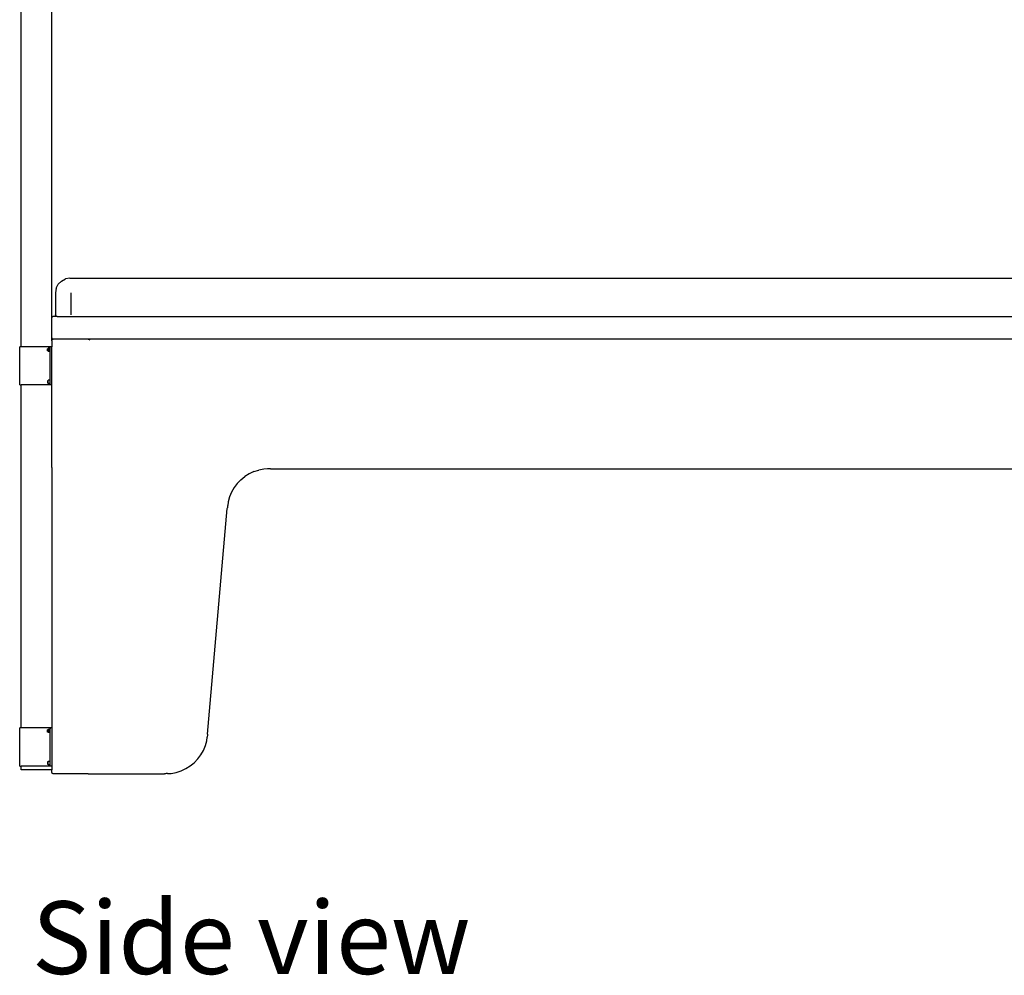
# Model space of a CAD drawing. Units: millimetres. Extents: x 4305 to 28053, y 1560 to 8403.
# Drawn here: x 12668 to 13960, y 1560 to 2814 of the extents above; entities that cross this region are included whole.
import ezdxf

# ---------------------------------------------------------------- set-up
doc = ezdxf.new("R2010")
doc.units = ezdxf.units.MM
doc.layers.add('Edges', color=7, linetype='Continuous')
doc.styles.get("Standard").update_dxf_attribs({"font": 'verdana.ttf'})

# ---------------------------------------------------------------- blocks, each defined once
blk = doc.blocks.new('pilates equipment rs')
at = {"layer": 'Edges'}
for p, q in [((-7689.7, -561.5), (-7689.7, 1028.5)), ((-7649.7, -523.5), (-7649.7, 428.5)), ((-7636.9, -475.1), (-7641.1, -479.3)), ((-7636.9, -475.1), (-7631.6, -472.4)), ((-7625.7, -471.5), (-7631.6, -472.4)), ((-7625.7, -471.5), (-5173.7, -471.5)), ((-7643.8, -484.6), (-7644.7, -490.5)), ((-7644.7, -490.5), (-7644.7, -519.5)), ((-7643.8, -484.6), (-7641.1, -479.3)), ((-7624.7, -490.5), (-7624.7, -519.5)), ((-7649.6, -522.9), (-7649.7, -523.5)), ((-7649.7, -549.5), (-7649.7, -523.5)), ((-7649.3, -522.3), (-7649.6, -522.9)), ((-7648.9, -521.9), (-7649.3, -522.3)), ((-7648.3, -521.6), (-7648.9, -521.9)), ((-7647.7, -521.5), (-7648.3, -521.6)), ((-7642.7, -521.5), (-7647.7, -521.5)), ((-7644.6, -520.1), (-7644.7, -519.5)), ((-7644.6, -520.1), (-7644.3, -520.7)), ((-7644.3, -520.7), (-7643.9, -521.1)), ((-7643.3, -521.4), (-7643.9, -521.1)), ((-7642.7, -521.5), (-7643.3, -521.4)), ((-7642.7, -521.5), (-5156.7, -521.5)), ((-7649.7, -549.5), (-7649.6, -550.1)), ((-7649.7, -553.5), (-7649.7, -549.5)), ((-7649.7, -553.5), (-7649.6, -552.9)), ((-7649.7, -553.5), (-7649.7, -561.5)), ((-7649.6, -550.1), (-7649.3, -550.7)), ((-7649.6, -552.9), (-7649.3, -552.3)), ((-7649.3, -550.7), (-7648.9, -551.1)), ((-7649.3, -552.3), (-7648.9, -551.9)), ((-7648.9, -551.1), (-7648.3, -551.4)), ((-7648.9, -551.9), (-7648.3, -551.6)), ((-7648.3, -551.4), (-7647.7, -551.5)), ((-7648.3, -551.6), (-7647.7, -551.5)), ((-7601.7, -551.5), (-7647.7, -551.5)), ((-7601.7, -551.5), (-7601.1, -551.6)), ((-5197.7, -551.5), (-7601.7, -551.5)), ((-7600.5, -551.9), (-7601.1, -551.6)), ((-7600.1, -552.3), (-7600.5, -551.9)), ((-7599.8, -552.9), (-7600.1, -552.3)), ((-7691.7, -611.5), (-7691.7, -561.5)), ((-7689.7, -561.5), (-7691.7, -561.5)), ((-7651.7, -561.5), (-7689.7, -561.5)), ((-7655.2, -564), (-7655.2, -563.9)), ((-7655.1, -563.9), (-7655.2, -563.9)), ((-7655.2, -564), (-7655.2, -564)), ((-7655.2, -564), (-7655.2, -564)), ((-7655.2, -566.8), (-7655.2, -564)), ((-7655.2, -566.9), (-7655.2, -566.8)), ((-7655.2, -566.9), (-7655.2, -566.9)), ((-7655.1, -566.9), (-7655.2, -566.9)), ((-7655.2, -566.9), (-7655.2, -566.9)), ((-7655.1, -563.9), (-7655.1, -563.9)), ((-7654.2, -563.9), (-7655.1, -563.9)), ((-7655.1, -566.9), (-7655.1, -566.9)), ((-7654.2, -566.9), (-7655.1, -566.9)), ((-7654.2, -563.3), (-7654.2, -563.4)), ((-7654.2, -563.3), (-7654.2, -563.3)), ((-7654.2, -563.3), (-7654.2, -563.3)), ((-7654.1, -563.3), (-7654.2, -563.3)), ((-7654.2, -563.9), (-7654.2, -563.4)), ((-7654.2, -563.9), (-7654.2, -563.9)), ((-7654.2, -563.9), (-7654.2, -563.9)), ((-7654.2, -563.9), (-7654.1, -563.9)), ((-7654.1, -563.9), (-7654.2, -563.9)), ((-7654.2, -563.9), (-7654.2, -566.9)), ((-7654.2, -566.9), (-7654.2, -567)), ((-7654.2, -566.9), (-7654.1, -566.9)), ((-7654.2, -567), (-7654.2, -566.9)), ((-7654.1, -566.9), (-7654.2, -566.9)), ((-7654.2, -566.9), (-7654.2, -566.9)), ((-7654.2, -567), (-7654.2, -567)), ((-7654.2, -567), (-7654.2, -567.5)), ((-7654.2, -567.6), (-7654.2, -567.5)), ((-7654.2, -567.5), (-7654.2, -567.5)), ((-7654.2, -567.5), (-7654.2, -567.5)), ((-7654.1, -567.6), (-7654.2, -567.6)), ((-7652.3, -563.3), (-7654.1, -563.3)), ((-7654.1, -563.3), (-7654.1, -563.3)), ((-7654.1, -563.9), (-7654.1, -563.9)), ((-7654.1, -566.9), (-7654.1, -566.9)), ((-7652.3, -567.6), (-7654.1, -567.6)), ((-7654.1, -567.6), (-7654.1, -567.6)), ((-7652.3, -563.3), (-7652.2, -563.2)), ((-7652.2, -563.3), (-7652.3, -563.3)), ((-7652.3, -563.3), (-7652.3, -563.3)), ((-7652.3, -563.3), (-7652.3, -563.3)), ((-7652.2, -563.3), (-7652.3, -563.3)), ((-7652.3, -563.9), (-7652.3, -563.9)), ((-7652.3, -563.9), (-7652.2, -563.9)), ((-7652.3, -563.9), (-7652.3, -563.9)), ((-7652.3, -563.9), (-7652.3, -563.9)), ((-7652.2, -564), (-7652.3, -563.9)), ((-7652.3, -563.9), (-7652.3, -563.9)), ((-7652.3, -563.9), (-7652.2, -563.9)), ((-7652.3, -566.9), (-7652.3, -566.9)), ((-7652.3, -566.9), (-7652.2, -567)), ((-7652.3, -566.9), (-7652.3, -566.9)), ((-7652.3, -566.9), (-7652.3, -566.9)), ((-7652.3, -566.9), (-7652.2, -566.9)), ((-7652.3, -566.9), (-7652.2, -567)), ((-7652.3, -566.9), (-7652.3, -566.9)), ((-7652.2, -567.5), (-7652.3, -567.6)), ((-7652.3, -567.6), (-7652.3, -567.6)), ((-7652.3, -567.6), (-7652.3, -567.6)), ((-7652.2, -562.4), (-7652.2, -562.5)), ((-7652.1, -562.4), (-7652.2, -562.4)), ((-7652.2, -562.5), (-7652.2, -562.5)), ((-7652.2, -562.5), (-7652.2, -562.5)), ((-7652.2, -563.2), (-7652.2, -562.5)), ((-7652.2, -563.4), (-7652.2, -563.3)), ((-7652.2, -563.3), (-7652.2, -563.3)), ((-7652.2, -563.9), (-7652.2, -563.4)), ((-7652.2, -563.9), (-7652.2, -563.9)), ((-7652.2, -566.9), (-7652.2, -564)), ((-7652.2, -567), (-7652.2, -567)), ((-7652.2, -567), (-7652.2, -567)), ((-7652.2, -567), (-7652.2, -567.5)), ((-7652.2, -567.5), (-7652.2, -567.5)), ((-7652.2, -567.5), (-7652.2, -567.5)), ((-7652.2, -567.5), (-7652.2, -567.7)), ((-7652.2, -567.7), (-7652.2, -568.3)), ((-7652.2, -568.3), (-7652.2, -568.4)), ((-7652.2, -568.4), (-7652.2, -568.4)), ((-7652.2, -568.4), (-7652.2, -568.4)), ((-7652.1, -568.4), (-7652.2, -568.4)), ((-7651.8, -562.4), (-7652.1, -562.4)), ((-7652.1, -562.4), (-7652.1, -562.4)), ((-7651.8, -568.4), (-7652.1, -568.4)), ((-7652.1, -568.4), (-7652.1, -568.4)), ((-7651.8, -562.4), (-7651.7, -562.5)), ((-7651.8, -562.4), (-7651.8, -562.4)), ((-7651.8, -562.4), (-7651.8, -562.4)), ((-7651.7, -568.4), (-7651.8, -568.4)), ((-7651.8, -568.4), (-7651.8, -568.4)), ((-7651.8, -568.4), (-7651.8, -568.4)), ((-7651.7, -562.5), (-7651.7, -561.5)), ((-7649.7, -561.5), (-7651.7, -561.5)), ((-7651.7, -562.5), (-7651.7, -562.5)), ((-7651.7, -562.5), (-7651.7, -562.5)), ((-7651.7, -568.3), (-7651.7, -562.5)), ((-7651.7, -568.3), (-7651.7, -568.4)), ((-7651.7, -568.4), (-7651.7, -568.4)), ((-7651.7, -604.6), (-7651.7, -568.4)), ((-7649.7, -611.5), (-7649.7, -561.5)), ((-7655.2, -606.1), (-7655.2, -606.1)), ((-7655.2, -606.1), (-7655.2, -606.2)), ((-7655.1, -606.1), (-7655.2, -606.1)), ((-7655.2, -606.1), (-7655.2, -606.1)), ((-7655.2, -606.2), (-7655.2, -609)), ((-7655.1, -606.1), (-7655.1, -606.1)), ((-7654.2, -606.1), (-7655.1, -606.1)), ((-7654.2, -605.4), (-7654.2, -605.5)), ((-7654.1, -605.4), (-7654.2, -605.4)), ((-7654.2, -605.5), (-7654.2, -605.5)), ((-7654.2, -605.5), (-7654.2, -605.5)), ((-7654.2, -606), (-7654.2, -605.5)), ((-7654.2, -606), (-7654.2, -606)), ((-7654.2, -606.1), (-7654.2, -606)), ((-7654.2, -606), (-7654.2, -606.1)), ((-7654.2, -606.1), (-7654.1, -606.1)), ((-7654.1, -606.1), (-7654.2, -606.1)), ((-7654.2, -606.1), (-7654.2, -606.1)), ((-7654.2, -609.1), (-7654.2, -606.1)), ((-7652.3, -605.4), (-7654.1, -605.4)), ((-7654.1, -605.4), (-7654.1, -605.4)), ((-7654.1, -606.1), (-7654.1, -606.1)), ((-7652.2, -605.5), (-7652.3, -605.4)), ((-7652.3, -605.4), (-7652.3, -605.4)), ((-7652.3, -605.4), (-7652.3, -605.4)), ((-7652.3, -606.1), (-7652.2, -606)), ((-7652.3, -606.1), (-7652.2, -606)), ((-7652.3, -606.1), (-7652.3, -606.1)), ((-7652.3, -606.1), (-7652.3, -606.1)), ((-7652.3, -606.1), (-7652.3, -606.1)), ((-7652.3, -606.1), (-7652.2, -606.1)), ((-7652.3, -606.1), (-7652.3, -606.1)), ((-7652.2, -604.6), (-7652.2, -604.6)), ((-7652.2, -604.6), (-7652.2, -604.6)), ((-7652.2, -604.7), (-7652.2, -604.6)), ((-7652.1, -604.6), (-7652.2, -604.6)), ((-7652.2, -605.3), (-7652.2, -604.7)), ((-7652.2, -605.5), (-7652.2, -605.3)), ((-7652.2, -605.5), (-7652.2, -605.5)), ((-7652.2, -605.5), (-7652.2, -605.5)), ((-7652.2, -605.5), (-7652.2, -606)), ((-7652.2, -606), (-7652.2, -606)), ((-7652.2, -606), (-7652.2, -606)), ((-7652.2, -606.1), (-7652.2, -609)), ((-7651.8, -604.6), (-7652.1, -604.6)), ((-7652.1, -604.6), (-7652.1, -604.6)), ((-7651.7, -604.6), (-7651.8, -604.6)), ((-7651.8, -604.6), (-7651.8, -604.6)), ((-7651.8, -604.6), (-7651.8, -604.6)), ((-7651.7, -604.7), (-7651.7, -604.6)), ((-7651.7, -604.6), (-7651.7, -604.6)), ((-7651.7, -610.5), (-7651.7, -604.7)), ((-7691.7, -611.5), (-7689.7, -611.5)), ((-7689.7, -1061.5), (-7689.7, -611.5)), ((-7651.7, -611.5), (-7689.7, -611.5)), ((-7655.2, -609), (-7655.2, -609.1)), ((-7655.2, -609), (-7655.2, -609)), ((-7655.2, -609), (-7655.2, -609)), ((-7655.1, -609.1), (-7655.2, -609.1)), ((-7655.1, -609.1), (-7655.1, -609.1)), ((-7654.2, -609.1), (-7655.1, -609.1)), ((-7654.2, -609.1), (-7654.2, -609.1)), ((-7654.2, -609.1), (-7654.2, -609.1)), ((-7654.2, -609.1), (-7654.1, -609.1)), ((-7654.1, -609.1), (-7654.2, -609.1)), ((-7654.2, -609.1), (-7654.2, -609.6)), ((-7654.2, -609.7), (-7654.2, -609.6)), ((-7654.2, -609.7), (-7654.2, -609.7)), ((-7654.2, -609.7), (-7654.2, -609.7)), ((-7654.1, -609.7), (-7654.2, -609.7)), ((-7654.1, -609.1), (-7654.1, -609.1)), ((-7652.3, -609.7), (-7654.1, -609.7)), ((-7654.1, -609.7), (-7654.1, -609.7)), ((-7652.2, -609), (-7652.3, -609.1)), ((-7652.3, -609.1), (-7652.3, -609.1)), ((-7652.3, -609.1), (-7652.2, -609.1)), ((-7652.3, -609.1), (-7652.3, -609.1)), ((-7652.3, -609.1), (-7652.3, -609.1)), ((-7652.3, -609.1), (-7652.2, -609.1)), ((-7652.3, -609.1), (-7652.3, -609.1)), ((-7652.2, -609.7), (-7652.3, -609.7)), ((-7652.3, -609.7), (-7652.3, -609.7)), ((-7652.3, -609.7), (-7652.3, -609.7)), ((-7652.3, -609.7), (-7652.2, -609.8)), ((-7652.2, -609.7), (-7652.3, -609.7)), ((-7652.2, -609.1), (-7652.2, -609.1)), ((-7652.2, -609.1), (-7652.2, -609.6)), ((-7652.2, -609.6), (-7652.2, -609.7)), ((-7652.2, -609.7), (-7652.2, -609.7)), ((-7652.2, -609.8), (-7652.2, -610.5)), ((-7652.2, -610.6), (-7652.2, -610.5)), ((-7652.2, -610.5), (-7652.2, -610.5)), ((-7652.2, -610.5), (-7652.2, -610.5)), ((-7652.1, -610.6), (-7652.2, -610.6)), ((-7651.8, -610.6), (-7652.1, -610.6)), ((-7652.1, -610.6), (-7652.1, -610.6)), ((-7651.8, -610.6), (-7651.7, -610.5)), ((-7651.8, -610.6), (-7651.8, -610.6)), ((-7651.8, -610.6), (-7651.8, -610.6)), ((-7651.7, -610.5), (-7651.7, -610.5)), ((-7651.7, -610.5), (-7651.7, -610.5)), ((-7651.7, -611.5), (-7651.7, -610.5)), ((-7649.7, -611.5), (-7651.7, -611.5)), ((-7649.7, -719.6), (-7649.7, -611.5)), ((-7649.7, -719.6), (-7649.7, -1061.5)), ((-7384.5, -725.2), (-7378.1, -723.2)), ((-7371.5, -721.9), (-7378.1, -723.2)), ((-7366.7, -721.6), (-7371.5, -721.9)), ((-7366, -721.6), (-7366.7, -721.6)), ((-7365.2, -721.6), (-7366, -721.6)), ((-7364.3, -721.5), (-7365.2, -721.6)), ((-7363.4, -721.5), (-7364.3, -721.5)), ((-7362.7, -721.5), (-7363.4, -721.5)), ((-7362.7, -721.5), (-5436.7, -721.5)), ((-7401.7, -735.9), (-7406.3, -740.8)), ((-7401.7, -735.9), (-7396.4, -731.6)), ((-7390.7, -728.1), (-7396.4, -731.6)), ((-7384.5, -725.2), (-7390.7, -728.1)), ((-7410.4, -746.2), (-7413.7, -752.1)), ((-7406.3, -740.8), (-7410.4, -746.2)), ((-7416.3, -758.3), (-7418.1, -764.8)), ((-7413.7, -752.1), (-7416.3, -758.3)), ((-7445.2, -1069.5), (-7419.3, -773.5)), ((-7419.3, -773.5), (-7419.2, -772.8)), ((-7419.1, -771.9), (-7419.2, -772.8)), ((-7419, -771.1), (-7419.1, -771.9)), ((-7418.9, -770.2), (-7419, -771.1)), ((-7418.8, -769.5), (-7418.9, -770.2)), ((-7418.1, -764.8), (-7418.8, -769.5)), ((-7691.7, -1111.5), (-7691.7, -1061.5)), ((-7689.7, -1061.5), (-7691.7, -1061.5)), ((-7651.7, -1061.5), (-7689.7, -1061.5)), ((-7655.2, -1064), (-7655.2, -1063.9)), ((-7655.1, -1063.9), (-7655.2, -1063.9)), ((-7655.2, -1064), (-7655.2, -1064)), ((-7655.2, -1064), (-7655.2, -1064)), ((-7655.2, -1066.8), (-7655.2, -1064)), ((-7655.2, -1066.9), (-7655.2, -1066.8)), ((-7655.2, -1066.9), (-7655.2, -1066.9)), ((-7655.1, -1066.9), (-7655.2, -1066.9)), ((-7655.2, -1066.9), (-7655.2, -1066.9)), ((-7655.1, -1063.9), (-7655.1, -1063.9)), ((-7654.2, -1063.9), (-7655.1, -1063.9)), ((-7655.1, -1066.9), (-7655.1, -1066.9)), ((-7654.2, -1066.9), (-7655.1, -1066.9)), ((-7654.2, -1063.3), (-7654.2, -1063.4)), ((-7654.2, -1063.3), (-7654.2, -1063.3)), ((-7654.2, -1063.3), (-7654.2, -1063.3)), ((-7654.1, -1063.3), (-7654.2, -1063.3)), ((-7654.2, -1063.9), (-7654.2, -1063.4)), ((-7654.2, -1063.9), (-7654.2, -1063.9)), ((-7654.2, -1063.9), (-7654.2, -1063.9)), ((-7654.2, -1063.9), (-7654.1, -1063.9)), ((-7654.1, -1063.9), (-7654.2, -1063.9)), ((-7654.2, -1063.9), (-7654.2, -1066.9)), ((-7654.2, -1066.9), (-7654.2, -1067)), ((-7654.2, -1066.9), (-7654.1, -1066.9)), ((-7654.2, -1067), (-7654.2, -1066.9)), ((-7654.1, -1066.9), (-7654.2, -1066.9)), ((-7654.2, -1066.9), (-7654.2, -1066.9)), ((-7654.2, -1067), (-7654.2, -1067)), ((-7654.2, -1067), (-7654.2, -1067.5)), ((-7654.2, -1067.6), (-7654.2, -1067.5)), ((-7654.2, -1067.5), (-7654.2, -1067.5)), ((-7654.2, -1067.5), (-7654.2, -1067.5)), ((-7654.1, -1067.6), (-7654.2, -1067.6)), ((-7652.3, -1063.3), (-7654.1, -1063.3)), ((-7654.1, -1063.3), (-7654.1, -1063.3)), ((-7654.1, -1063.9), (-7654.1, -1063.9)), ((-7654.1, -1066.9), (-7654.1, -1066.9)), ((-7652.3, -1067.6), (-7654.1, -1067.6)), ((-7654.1, -1067.6), (-7654.1, -1067.6)), ((-7652.3, -1063.3), (-7652.2, -1063.2)), ((-7652.2, -1063.3), (-7652.3, -1063.3)), ((-7652.3, -1063.3), (-7652.3, -1063.3)), ((-7652.3, -1063.3), (-7652.3, -1063.3)), ((-7652.2, -1063.3), (-7652.3, -1063.3)), ((-7652.3, -1063.9), (-7652.3, -1063.9)), ((-7652.3, -1063.9), (-7652.2, -1063.9)), ((-7652.3, -1063.9), (-7652.3, -1063.9)), ((-7652.3, -1063.9), (-7652.3, -1063.9)), ((-7652.2, -1064), (-7652.3, -1063.9)), ((-7652.3, -1063.9), (-7652.3, -1063.9)), ((-7652.3, -1063.9), (-7652.2, -1063.9)), ((-7652.3, -1066.9), (-7652.3, -1066.9)), ((-7652.3, -1066.9), (-7652.2, -1067)), ((-7652.3, -1066.9), (-7652.3, -1066.9)), ((-7652.3, -1066.9), (-7652.3, -1066.9)), ((-7652.3, -1066.9), (-7652.2, -1066.9)), ((-7652.3, -1066.9), (-7652.2, -1067)), ((-7652.3, -1066.9), (-7652.3, -1066.9)), ((-7652.2, -1067.5), (-7652.3, -1067.6)), ((-7652.3, -1067.6), (-7652.3, -1067.6)), ((-7652.3, -1067.6), (-7652.3, -1067.6)), ((-7652.2, -1062.4), (-7652.2, -1062.5)), ((-7652.1, -1062.4), (-7652.2, -1062.4)), ((-7652.2, -1062.5), (-7652.2, -1062.5)), ((-7652.2, -1062.5), (-7652.2, -1062.5)), ((-7652.2, -1063.2), (-7652.2, -1062.5)), ((-7652.2, -1063.4), (-7652.2, -1063.3)), ((-7652.2, -1063.3), (-7652.2, -1063.3)), ((-7652.2, -1063.9), (-7652.2, -1063.4)), ((-7652.2, -1063.9), (-7652.2, -1063.9)), ((-7652.2, -1066.9), (-7652.2, -1064)), ((-7652.2, -1067), (-7652.2, -1067)), ((-7652.2, -1067), (-7652.2, -1067)), ((-7652.2, -1067), (-7652.2, -1067.5)), ((-7652.2, -1067.5), (-7652.2, -1067.5)), ((-7652.2, -1067.5), (-7652.2, -1067.5)), ((-7652.2, -1067.5), (-7652.2, -1067.7)), ((-7652.2, -1067.7), (-7652.2, -1068.3)), ((-7652.2, -1068.3), (-7652.2, -1068.4)), ((-7652.2, -1068.4), (-7652.2, -1068.4)), ((-7652.2, -1068.4), (-7652.2, -1068.4)), ((-7652.1, -1068.4), (-7652.2, -1068.4)), ((-7651.8, -1062.4), (-7652.1, -1062.4)), ((-7652.1, -1062.4), (-7652.1, -1062.4)), ((-7651.8, -1068.4), (-7652.1, -1068.4)), ((-7652.1, -1068.4), (-7652.1, -1068.4)), ((-7651.8, -1062.4), (-7651.7, -1062.5)), ((-7651.8, -1062.4), (-7651.8, -1062.4)), ((-7651.8, -1062.4), (-7651.8, -1062.4)), ((-7651.7, -1068.4), (-7651.8, -1068.4)), ((-7651.8, -1068.4), (-7651.8, -1068.4)), ((-7651.8, -1068.4), (-7651.8, -1068.4)), ((-7651.7, -1062.5), (-7651.7, -1061.5)), ((-7649.7, -1061.5), (-7651.7, -1061.5)), ((-7651.7, -1062.5), (-7651.7, -1062.5)), ((-7651.7, -1062.5), (-7651.7, -1062.5)), ((-7651.7, -1068.3), (-7651.7, -1062.5)), ((-7651.7, -1068.3), (-7651.7, -1068.4)), ((-7651.7, -1068.4), (-7651.7, -1068.4)), ((-7651.7, -1104.6), (-7651.7, -1068.4)), ((-7649.7, -1061.5), (-7649.7, -1111.5)), ((-7445.4, -1071.9), (-7445.5, -1072.8)), ((-7445.3, -1071.1), (-7445.4, -1071.9)), ((-7445.2, -1070.2), (-7445.3, -1071.1)), ((-7445.2, -1069.5), (-7445.2, -1070.2)), ((-7450.7, -1090.9), (-7448.1, -1084.7)), ((-7448.1, -1084.7), (-7446.3, -1078.2)), ((-7446.3, -1078.2), (-7445.6, -1073.5)), ((-7445.5, -1072.8), (-7445.6, -1073.5)), ((-7458.1, -1102.2), (-7454.1, -1096.8)), ((-7454.1, -1096.8), (-7450.7, -1090.9)), ((-7655.2, -1106.1), (-7655.2, -1106.1)), ((-7655.2, -1106.1), (-7655.2, -1106.2)), ((-7655.1, -1106.1), (-7655.2, -1106.1)), ((-7655.2, -1106.1), (-7655.2, -1106.1)), ((-7655.2, -1106.2), (-7655.2, -1109)), ((-7655.2, -1109), (-7655.2, -1109.1)), ((-7655.2, -1109), (-7655.2, -1109)), ((-7655.2, -1109), (-7655.2, -1109)), ((-7655.1, -1109.1), (-7655.2, -1109.1)), ((-7655.1, -1106.1), (-7655.1, -1106.1)), ((-7654.2, -1106.1), (-7655.1, -1106.1)), ((-7655.1, -1109.1), (-7655.1, -1109.1)), ((-7654.2, -1109.1), (-7655.1, -1109.1)), ((-7654.2, -1105.4), (-7654.2, -1105.5)), ((-7654.1, -1105.4), (-7654.2, -1105.4)), ((-7654.2, -1105.5), (-7654.2, -1105.5)), ((-7654.2, -1105.5), (-7654.2, -1105.5)), ((-7654.2, -1106), (-7654.2, -1105.5)), ((-7654.2, -1106), (-7654.2, -1106)), ((-7654.2, -1106.1), (-7654.2, -1106)), ((-7654.2, -1106), (-7654.2, -1106.1)), ((-7654.2, -1106.1), (-7654.1, -1106.1)), ((-7654.1, -1106.1), (-7654.2, -1106.1)), ((-7654.2, -1106.1), (-7654.2, -1106.1)), ((-7654.2, -1109.1), (-7654.2, -1106.1)), ((-7654.2, -1109.1), (-7654.2, -1109.1)), ((-7654.2, -1109.1), (-7654.2, -1109.1)), ((-7654.2, -1109.1), (-7654.1, -1109.1)), ((-7654.1, -1109.1), (-7654.2, -1109.1)), ((-7654.2, -1109.1), (-7654.2, -1109.6)), ((-7654.2, -1109.7), (-7654.2, -1109.6)), ((-7654.2, -1109.7), (-7654.2, -1109.7)), ((-7654.2, -1109.7), (-7654.2, -1109.7)), ((-7654.1, -1109.7), (-7654.2, -1109.7)), ((-7652.3, -1105.4), (-7654.1, -1105.4)), ((-7654.1, -1105.4), (-7654.1, -1105.4)), ((-7654.1, -1106.1), (-7654.1, -1106.1)), ((-7654.1, -1109.1), (-7654.1, -1109.1)), ((-7652.3, -1109.7), (-7654.1, -1109.7)), ((-7654.1, -1109.7), (-7654.1, -1109.7)), ((-7652.2, -1105.5), (-7652.3, -1105.4)), ((-7652.3, -1105.4), (-7652.3, -1105.4)), ((-7652.3, -1105.4), (-7652.3, -1105.4)), ((-7652.3, -1106.1), (-7652.2, -1106)), ((-7652.3, -1106.1), (-7652.2, -1106)), ((-7652.3, -1106.1), (-7652.3, -1106.1)), ((-7652.3, -1106.1), (-7652.3, -1106.1)), ((-7652.3, -1106.1), (-7652.3, -1106.1)), ((-7652.3, -1106.1), (-7652.2, -1106.1)), ((-7652.3, -1106.1), (-7652.3, -1106.1)), ((-7652.2, -1109), (-7652.3, -1109.1)), ((-7652.3, -1109.1), (-7652.3, -1109.1)), ((-7652.3, -1109.1), (-7652.2, -1109.1)), ((-7652.3, -1109.1), (-7652.3, -1109.1)), ((-7652.3, -1109.1), (-7652.3, -1109.1)), ((-7652.3, -1109.1), (-7652.2, -1109.1)), ((-7652.3, -1109.1), (-7652.3, -1109.1)), ((-7652.2, -1109.7), (-7652.3, -1109.7)), ((-7652.3, -1109.7), (-7652.3, -1109.7)), ((-7652.3, -1109.7), (-7652.3, -1109.7)), ((-7652.3, -1109.7), (-7652.2, -1109.8)), ((-7652.2, -1109.7), (-7652.3, -1109.7)), ((-7652.2, -1104.6), (-7652.2, -1104.6)), ((-7652.2, -1104.6), (-7652.2, -1104.6)), ((-7652.2, -1104.7), (-7652.2, -1104.6)), ((-7652.1, -1104.6), (-7652.2, -1104.6)), ((-7652.2, -1105.3), (-7652.2, -1104.7)), ((-7652.2, -1105.5), (-7652.2, -1105.3)), ((-7652.2, -1105.5), (-7652.2, -1105.5)), ((-7652.2, -1105.5), (-7652.2, -1105.5)), ((-7652.2, -1105.5), (-7652.2, -1106)), ((-7652.2, -1106), (-7652.2, -1106)), ((-7652.2, -1106), (-7652.2, -1106)), ((-7652.2, -1106.1), (-7652.2, -1109)), ((-7652.2, -1109.1), (-7652.2, -1109.1)), ((-7652.2, -1109.1), (-7652.2, -1109.6)), ((-7652.2, -1109.6), (-7652.2, -1109.7)), ((-7652.2, -1109.7), (-7652.2, -1109.7)), ((-7652.2, -1109.8), (-7652.2, -1110.5)), ((-7652.2, -1110.6), (-7652.2, -1110.5)), ((-7652.2, -1110.5), (-7652.2, -1110.5)), ((-7652.2, -1110.5), (-7652.2, -1110.5)), ((-7652.1, -1110.6), (-7652.2, -1110.6)), ((-7651.8, -1104.6), (-7652.1, -1104.6)), ((-7652.1, -1104.6), (-7652.1, -1104.6)), ((-7651.8, -1110.6), (-7652.1, -1110.6)), ((-7652.1, -1110.6), (-7652.1, -1110.6)), ((-7651.7, -1104.6), (-7651.8, -1104.6)), ((-7651.8, -1104.6), (-7651.8, -1104.6)), ((-7651.8, -1104.6), (-7651.8, -1104.6)), ((-7651.8, -1110.6), (-7651.7, -1110.5)), ((-7651.8, -1110.6), (-7651.8, -1110.6)), ((-7651.8, -1110.6), (-7651.8, -1110.6)), ((-7651.7, -1104.7), (-7651.7, -1104.6)), ((-7651.7, -1104.6), (-7651.7, -1104.6)), ((-7651.7, -1110.5), (-7651.7, -1104.7)), ((-7651.7, -1110.5), (-7651.7, -1110.5)), ((-7651.7, -1110.5), (-7651.7, -1110.5)), ((-7651.7, -1111.5), (-7651.7, -1110.5)), ((-7468, -1111.4), (-7462.8, -1107.1)), ((-7462.8, -1107.1), (-7458.1, -1102.2)), ((-7691.7, -1111.5), (-7689.7, -1111.5)), ((-7689.7, -1116.5), (-7689.7, -1111.5)), ((-7651.7, -1111.5), (-7689.7, -1111.5)), ((-7649.7, -1116.5), (-7689.7, -1116.5)), ((-7649.7, -1111.5), (-7651.7, -1111.5)), ((-7649.7, -1111.5), (-7649.7, -1116.5)), ((-7649.7, -1119.5), (-7649.7, -1116.5)), ((-7649.6, -1120.1), (-7649.7, -1119.5)), ((-7649.3, -1120.7), (-7649.6, -1120.1)), ((-7648.9, -1121.1), (-7649.3, -1120.7)), ((-7648.3, -1121.4), (-7648.9, -1121.1)), ((-7647.7, -1121.5), (-7648.3, -1121.4)), ((-7601.7, -1121.5), (-7647.7, -1121.5)), ((-7601.7, -1121.5), (-7501.7, -1121.5)), ((-7501, -1121.5), (-7501.7, -1121.5)), ((-7500.2, -1121.5), (-7501, -1121.5)), ((-7499.3, -1121.4), (-7500.2, -1121.5)), ((-7498.4, -1121.4), (-7499.3, -1121.4)), ((-7497.7, -1121.4), (-7498.4, -1121.4)), ((-7497.7, -1121.4), (-7493, -1121.1)), ((-7493, -1121.1), (-7486.3, -1119.8)), ((-7486.3, -1119.8), (-7479.9, -1117.8)), ((-7479.9, -1117.8), (-7473.8, -1114.9)), ((-7473.8, -1114.9), (-7468, -1111.4))]:
    blk.add_line(p, q, dxfattribs=at)

msp = doc.modelspace()

# ---------------------------------------------------------------- block references
msp.add_blockref('pilates equipment rs', (20359.9, 2945.9))

# ---------------------------------------------------------------- texts
msp.add_text('Side view', height=95.41).set_placement((12684.3, 1561.6))

doc.saveas('drawing.dxf')
